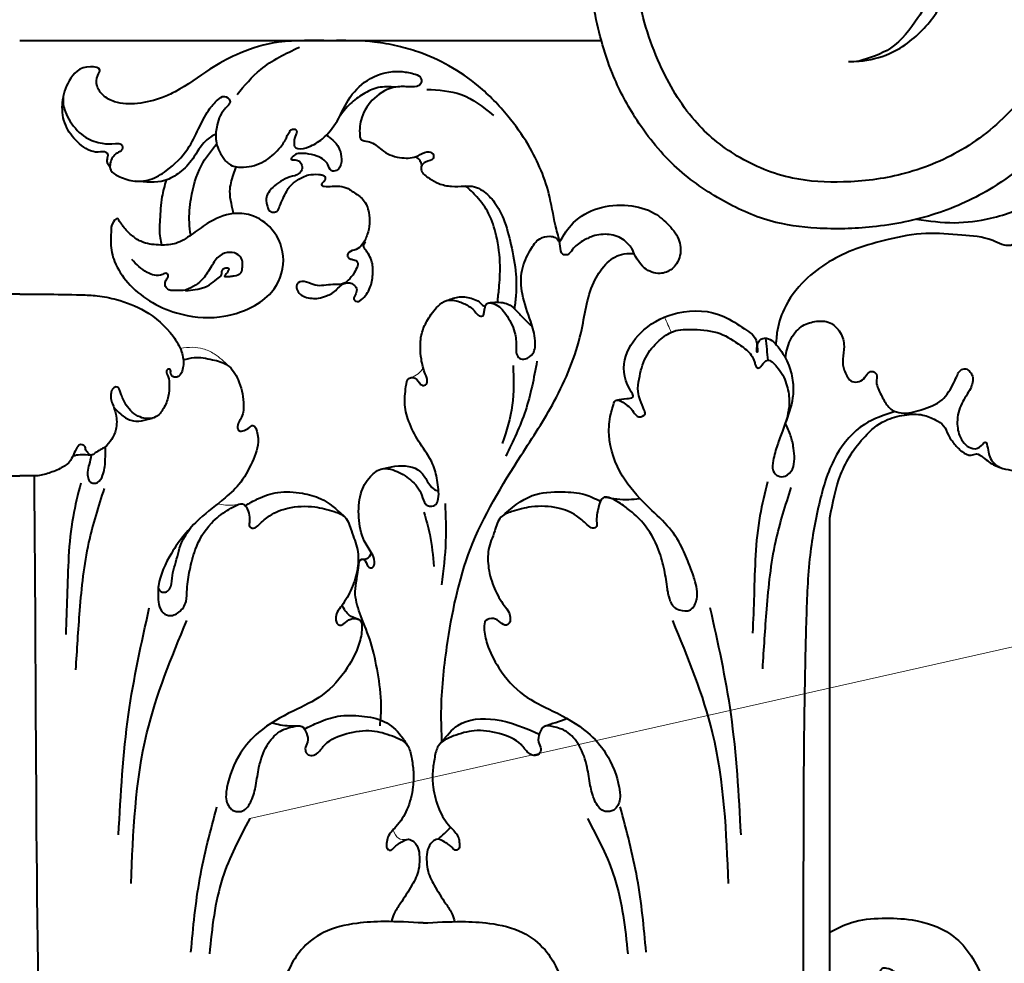
# Model space of a CAD drawing. Units: millimetres. Extents: x 26819 to 353040, y -5500 to 6486.
# Drawn here: x 63505 to 63831, y 4591 to 4903 of the extents above; entities that cross this region are included whole.
import ezdxf

# ---------------------------------------------------------------- set-up
doc = ezdxf.new("R2010")
doc.units = ezdxf.units.MM
doc.layers.add('Архикамень', color=252, linetype='Continuous', lineweight=40)
doc.layers.add('Размеры', color=5, linetype='Continuous', lineweight=20)
doc.dimstyles.new('M 1-1_h100_(M 1-40)', dxfattribs={"dimtxt": 100, "dimasz": 50, "dimexe": 20, "dimexo": 10, "dimgap": 10, "dimtad": 1, "dimdec": 0, "dimtxsty": 'Standard', "dimblk": 'OBLIQUE', "dimcen": 2.5, "dimadec": 0, "dimazin": 0, "dimtfac": 1, "dimtdec": 0, "dimtmove": 0, "dimatfit": 3, "dimfxl": 20, "dimarcsym": 0})
picture_1 = doc.add_image_def('image8.jpg', size_in_pixel=(1280, 960))

# ---------------------------------------------------------------- blocks, each defined once
blk = doc.blocks.new('_Oblique')
at = {"color": 0, "linetype": 'ByBlock', "lineweight": -2}
blk.add_line((-0.5, -0.5), (0.5, 0.5), dxfattribs=at)
blk = doc.blocks.new('*D2285')
at = {"layer": 'Defpoints', "color": 0, "transparency": 16777216}
for p in [(63981.42, 5133.3), (62874.25, 4316.06), (63756.84, 4316.06)]:
    blk.add_point(p, dxfattribs=at)
at = {"layer": 'Размеры', "color": 0, "lineweight": -2, "transparency": 16777216}
for p, q in [((63971.42, 5133.3), (62854.25, 5133.3)), ((62874.25, 5133.3), (62874.25, 4316.06)), ((63746.84, 4316.06), (62854.25, 4316.06))]:
    blk.add_line(p, q, dxfattribs=at)
at = {"layer": 'Размеры', "color": 0, "lineweight": -2, "transparency": 16777216, "xscale": 50, "yscale": 50, "zscale": 50}
for p, rotation in [((62874.25, 5133.3), 90), ((62874.25, 4316.06), 270)]:
    blk.add_blockref('_Oblique', p, dxfattribs=dict(at, rotation=rotation))
at = {"layer": 'Размеры', "color": 0, "transparency": 16777216, "insert": (62814.25, 4724.68), "char_height": 100, "attachment_point": 5, "rotation": 90}
blk.add_mtext('817', dxfattribs=at)

msp = doc.modelspace()

# ---------------------------------------------------------------- linework, layer by layer
at = {"layer": 'Архикамень'}
for p, q in [((63505.23, 4895.91), (63697.63, 4895.91)), ((63773.2, 4390.39), (63773.2, 4738.04))]:
    msp.add_line(p, q, dxfattribs=at)
for points in [[(63572.08, 4994.72), (63577.94, 5002.28), (63586.24, 5010.45), (63598.4, 5021.91), (63606.44, 5027.62), (63616.1, 5034.1), (63630.85, 5043.45), (63646.68, 5051.44), (63662.24, 5057.46), (63682.3, 5063.61), (63694.98, 5065.8), (63722.84, 5068.48), (63742.97, 5069.61), (63776.75, 5066.29), (63788.06, 5062.62), (63809.16, 5054.09), (63820.05, 5047.69), (63827.57, 5041.81), (63836.29, 5033.96), (63846.94, 5022.43), (63858.29, 5006.8), (63867.11, 4984.87), (63872.72, 4955.94), (63872.66, 4932.41), (63871.31, 4921.54), (63867.8, 4904), (63860.7, 4885.9), (63855.29, 4875.87), (63848, 4866.13), (63838.02, 4855.55), (63827.03, 4847.31), (63808.31, 4838.65), (63787.29, 4834.27), (63768.84, 4833.84), (63753.41, 4836.26), (63736.99, 4843.44), (63721.71, 4854.56), (63708.72, 4870.58), (63701.26, 4885.03), (63697.63, 4895.91), (63695.15, 4906.97), (63694.67, 4929.69), (63697.33, 4946.53), (63703.09, 4959.94), (63711.96, 4973.15), (63726.25, 4985.19), (63743.69, 4992.96), (63758.49, 4994.94), (63777.8, 4992.09), (63790.53, 4985.55), (63797.34, 4979.51), (63806.43, 4965.77), (63811.91, 4949.44), (63812.47, 4931.23), (63810.24, 4920.2), (63806.8, 4910.78), (63802.3, 4903.41), (63793.25, 4893.39), (63782.85, 4889.11)], [(63592.32, 4994.27), (63618.75, 5018.68), (63651.06, 5037.13), (63670.22, 5044.2), (63695.45, 5050.45), (63721.19, 5053.31), (63747.13, 5054.07), (63765.48, 5052.58), (63791.49, 5045.23), (63818.51, 5030), (63835.62, 5013.49), (63848.63, 4991.99), (63857, 4963.64), (63858.08, 4933.84), (63854.82, 4914.41), (63847.38, 4893.58), (63834.34, 4874.19), (63816.66, 4859.73), (63796.9, 4851.68), (63777.69, 4849.12), (63760.86, 4850.4), (63742.57, 4857.71), (63728.48, 4869.41), (63716.96, 4888.06), (63709.57, 4913.13), (63711.7, 4942.01), (63721.07, 4960.73), (63735.67, 4974.43), (63750.99, 4980.66), (63765.13, 4980.99), (63779.44, 4976.79), (63789.54, 4967.87), (63794.6, 4960.3), (63796.95, 4947.51)], [(63801.86, 4836.8), (63814.38, 4835.66), (63826.33, 4837.13), (63834.03, 4839.58), (63843.03, 4845.31), (63853.67, 4854.47), (63863.17, 4865.59), (63869.72, 4877.37), (63874.63, 4886.37), (63877.08, 4893.41), (63878.88, 4898.31), (63882.49, 4891.77), (63888.71, 4888.99), (63894.6, 4889.64), (63899.18, 4892.42), (63902.46, 4897), (63902.43, 4896.44), (63901.94, 4892.44), (63899.19, 4884.22), (63893.24, 4871.67), (63886.5, 4861.37), (63880.69, 4854.45), (63875.26, 4848.28), (63870.02, 4843.6), (63858.68, 4835.9)], [(63707.66, 4827.17), (63705.16, 4829.83), (63700.22, 4831.73), (63694.81, 4831.17), (63691.45, 4829.6), (63688.06, 4826.78), (63686.37, 4825.07), (63684.9, 4825.19), (63684, 4827.89), (63682.73, 4833.46), (63680.54, 4844.02), (63673.46, 4861.31), (63666.68, 4870.93), (63656.94, 4880.85), (63647.21, 4887.52), (63636.94, 4892.17), (63630.3, 4894.05), (63622.57, 4895.4), (63609.99, 4895.91)], [(63577.11, 4878.03), (63584.93, 4886.33), (63597.72, 4893.74)], [(63629.48, 4880.5), (63623.78, 4880.33), (63618.81, 4878.19), (63614.55, 4875.01), (63610.81, 4870.4)], [(63639.85, 4879.75), (63651.22, 4878.05), (63661.88, 4871.16)], [(63535.11, 4853.86), (63534.32, 4855.23), (63534.23, 4856.69), (63534.35, 4858.36), (63533.85, 4858.89), (63531.23, 4859.01), (63525.03, 4861.78), (63520.8, 4867.07), (63519.33, 4873.91), (63519.61, 4876.94)], [(63570.11, 4865.02), (63566.78, 4862.75), (63562.45, 4856.8), (63558.13, 4852.26), (63553.21, 4849.61), (63543.58, 4849.38)], [(63606.69, 4864.63), (63608.74, 4863), (63610.74, 4860.46), (63611.59, 4857.57), (63611.13, 4854.03), (63610.01, 4852.91), (63608.24, 4852.91), (63607.12, 4854.88), (63605.97, 4856.34), (63603.5, 4857.69), (63599.99, 4858.49), (63597.3, 4858.49), (63595.68, 4857.69), (63595.02, 4856.61), (63596.3, 4856.49), (63598.18, 4855.3), (63598.66, 4853.7), (63597.58, 4851.88), (63594.69, 4850.79), (63591.46, 4849.27), (63588.92, 4847.33), (63586.79, 4843.53), (63587.2, 4840.99), (63587.87, 4839.62), (63589.14, 4839.14), (63590.41, 4839.52), (63591.18, 4840.99), (63592.32, 4843.69), (63593.53, 4846.1), (63594.68, 4847.79), (63597.08, 4849.72), (63600.82, 4851.46), (63604, 4851.62), (63605.21, 4851.46), (63606.1, 4850.95), (63606.28, 4850.1), (63605.91, 4849.29), (63605.18, 4848.65), (63605.18, 4847.99), (63605.91, 4847.71), (63611.07, 4847.72), (63613.91, 4846.91), (63615.5, 4845.84), (63618.85, 4843.23), (63620.68, 4839.03), (63620.2, 4831.74), (63618.45, 4828.39), (63616.52, 4826.79), (63614.05, 4825.78), (63613.63, 4824.77), (63614.23, 4823.85), (63615.33, 4823.48), (63616.71, 4822.93), (63615.83, 4819.06), (63611.63, 4815.33), (63608.83, 4815.18), (63603, 4814.97), (63600.09, 4816.01), (63597.28, 4815.8), (63596.76, 4814.19), (63597.7, 4812.32), (63599.57, 4811.12), (63601.81, 4810.66), (63604.09, 4810.66), (63606.75, 4811.49), (63608.46, 4812.22), (63610.13, 4813.62), (63611.63, 4815.02), (63614.37, 4815.75), (63615.67, 4815.12), (63616.64, 4813.85), (63616.38, 4812.14), (63615.78, 4810.42), (63616.42, 4809.64), (63618.14, 4810.08), (63619.96, 4812.06), (63621.08, 4814.11), (63621.68, 4816.16), (63622.02, 4818.51), (63622.02, 4820.98), (63621.57, 4823.18), (63620.47, 4825.41), (63619.67, 4826.55), (63618.93, 4828), (63619.68, 4829.35)], [(63624.42, 4669.17), (63624.82, 4675.98), (63623.63, 4686.79), (63621.36, 4696.76), (63618.06, 4705.56), (63616.23, 4712.61), (63617.24, 4721.45), (63618.37, 4724.32), (63619.48, 4723.81), (63620.65, 4721.71), (63621.86, 4721.58), (63622.58, 4723.54), (63621.81, 4725.97), (63619.2, 4730.38), (63617.39, 4738.1), (63618.08, 4745.96), (63621.23, 4751.7), (63625.25, 4754.22), (63628.75, 4753.84), (63633.85, 4751.08), (63637.91, 4746.26), (63639.16, 4743.04), (63639.85, 4742.2), (63641.09, 4741.85), (63642.85, 4742.47), (63643.64, 4744.29), (63643.75, 4747.43), (63643.32, 4750.5), (63641.81, 4755.88), (63637.65, 4762.56), (63634.21, 4769.17), (63632.62, 4775.41), (63632.98, 4781.46), (63634.16, 4784.25), (63635.32, 4784.39), (63637.44, 4782.69), (63638.07, 4781.97), (63639.48, 4782.06), (63640.03, 4783.1), (63639.37, 4785.63), (63638.07, 4790.46), (63637.74, 4794.58), (63638.34, 4799.47), (63640.21, 4803.62), (63643.58, 4808.07), (63646.34, 4809.88), (63650.67, 4809.49), (63654.09, 4807.82), (63655.91, 4806.11), (63656.89, 4805.01), (63657.65, 4804.7), (63658.49, 4804.86), (63658.8, 4805.95), (63659.05, 4807.25), (63659.56, 4808.8), (63662.14, 4808.79), (63665.97, 4805.39), (63668.92, 4799.39), (63669.45, 4794.5), (63669.57, 4792.27), (63670.56, 4790.79), (63672.41, 4790.59), (63674.97, 4792.4), (63675.71, 4796.6), (63674.24, 4802.97), (63671.49, 4812), (63671.4, 4819.98), (63674.17, 4826.69), (63677.23, 4830.33), (63680.54, 4831.16), (63682.38, 4830.71), (63683.8, 4829.28)], [(63560.03, 4813.29), (63557.12, 4813.19), (63554.6, 4813.47), (63553.5, 4814.5), (63553.47, 4816.24), (63554.1, 4817.36), (63554.38, 4818.24), (63553.88, 4818.89), (63552.44, 4818.52), (63547.36, 4819.23), (63542.27, 4823.45)], [(63702.95, 4777), (63705.98, 4777.47), (63707.97, 4777.93), (63707, 4780.53), (63711.68, 4800.19), (63722.92, 4805.8), (63738.14, 4804.63), (63744.92, 4800.54), (63749.03, 4795.74), (63749.14, 4792.79), (63749.46, 4796.06), (63751.59, 4797.48), (63756.04, 4794.59), (63759.6, 4788.38), (63760.96, 4782.84), (63760.86, 4777.67), (63758.44, 4769.3)], [(63720.51, 4710.21), (63721.44, 4708.69), (63723.32, 4707.59), (63727.04, 4707.59), (63729.13, 4711.09), (63728.41, 4717.68), (63726.76, 4722.33), (63724.22, 4728.3), (63719.4, 4735.42), (63712.61, 4742.08), (63704.62, 4751.77), (63700.16, 4765.44), (63700.73, 4772.32), (63701.4, 4774.75), (63702.32, 4776.87), (63705.57, 4775.64), (63707.53, 4773.93), (63708.95, 4772.09), (63709.99, 4771.41), (63712.05, 4772.45), (63711.81, 4773.67), (63710.39, 4777.01), (63709.74, 4779.78), (63710.09, 4783.93), (63712.29, 4791.11), (63716.71, 4796.65), (63721.45, 4799.7), (63728.12, 4800.33), (63736.91, 4798.96), (63743.65, 4795.03), (63747.17, 4791.88), (63748.23, 4789.6), (63748.69, 4788.22), (63749.34, 4787.57), (63750.67, 4788.49), (63752.5, 4790.13), (63755.63, 4788), (63758.77, 4782.35), (63759.74, 4776.79), (63759.18, 4771.91), (63757.51, 4766.71), (63755.83, 4762.16), (63754.44, 4756.99), (63754.44, 4753.58), (63756.05, 4751.88), (63758.42, 4751.83), (63760.79, 4754.15), (63761.45, 4757.56), (63761.17, 4761.11), (63760.18, 4765.22), (63758.44, 4769.3)], [(63751.93, 4797.48), (63752.62, 4790.15)], [(63668.4, 4788.46), (63668.13, 4775.24), (63664.85, 4762.63)], [(63676.31, 4789.8), (63672.49, 4773.46), (63666, 4758.46)], [(63536.32, 4774.6), (63538.63, 4772.32), (63541.97, 4770.32), (63549.19, 4770.99)], [(63794.72, 4773.2), (63784.59, 4768.94), (63775.41, 4758.85), (63769.86, 4743.65), (63766.62, 4725.63), (63765.36, 4704.58), (63764.82, 4681.3), (63764.39, 4618.5), (63763.56, 4497.94), (63762.44, 4448.51)], [(63522.88, 4758.57), (63525.19, 4758.96), (63528.85, 4758.79)], [(63625.14, 4754.2), (63629.33, 4755.08), (63637.78, 4753.28), (63640.04, 4750.17), (63642.06, 4747.66), (63643.79, 4746.84)], [(63509.97, 4751.87), (63510.16, 4730.02), (63514.21, 4495.52), (63516.33, 4457.89)], [(63525.44, 4749.5), (63522.87, 4738.32), (63520.92, 4712.08), (63520.44, 4699.47)], [(63752.6, 4749.9), (63750.04, 4738.72), (63748.09, 4712.48), (63747.61, 4699.87)], [(63750.97, 4688.09), (63752.3, 4707.8), (63755.3, 4730.26), (63760.42, 4748.1)], [(63523.81, 4687.69), (63525.13, 4707.4), (63528.14, 4729.86), (63533.25, 4747.7)], [(63579.79, 4742.05), (63583.93, 4744.28), (63590.55, 4746.39), (63598.72, 4746.12), (63604.82, 4744.35), (63612.36, 4738.64)], [(63664.61, 4738.4), (63674.76, 4745.35), (63684.72, 4746.59), (63692.09, 4745.76), (63697.25, 4743.49)], [(63698.77, 4744.86), (63706.67, 4744.09), (63710.28, 4744.44)], [(63645.91, 4742.74), (63646.11, 4730.26), (63644.78, 4715.85)], [(63638.9, 4739.85), (63640.86, 4732.5), (63642.19, 4721.94)], [(63551.06, 4714.74), (63551.73, 4713.83), (63552.62, 4713.4), (63554.12, 4713.73), (63555.22, 4715.26), (63555.73, 4718.95), (63556.64, 4722.49), (63557.62, 4726.12), (63558.77, 4729.7), (63561.79, 4734.77)], [(63617.26, 4704.48), (63614.22, 4705.8), (63611.87, 4709.14)], [(63537.92, 4633.2), (63541.23, 4673), (63548.09, 4708.28)], [(63743.8, 4633.2), (63740.49, 4673), (63733.62, 4708.28)], [(63542.05, 4617.02), (63547.32, 4666.87), (63560.51, 4704.05)], [(63739.66, 4617.02), (63734.4, 4666.87), (63721.2, 4704.05)], [(63588.64, 4670.22), (63591.4, 4669.57), (63597.65, 4669.23)], [(63599.42, 4668.17), (63604.01, 4670.34), (63610.48, 4672.36), (63618.33, 4672.42), (63625.89, 4670.58), (63631.31, 4665.95), (63633.54, 4662.62)], [(63644.89, 4663.86), (63650.12, 4669.36), (63662.52, 4671.26), (63677.08, 4666.47)], [(63678.83, 4669.06), (63686.23, 4671.66)], [(63561.86, 4594.38), (63564.83, 4618.71), (63570.45, 4642.45)], [(63712.43, 4594.38), (63709.47, 4618.71), (63703.84, 4642.45)], [(63581.31, 4638.58), (63572.32, 4618.87), (63567.95, 4593.76)], [(63692.99, 4638.58), (63701.98, 4618.87), (63706.35, 4593.76)], [(63643.58, 4631.67), (63647.81, 4635.59)]]:
    msp.add_spline(points, degree=3, dxfattribs=at)
for points, knots in [([(63779.34, 4888.96), (63780.51, 4888.99), (63785.13, 4889.11), (63792.33, 4890.85), (63801.7, 4896.61), (63809.72, 4905.82), (63816.04, 4920.06), (63818.09, 4935.36), (63817.32, 4951.23), (63812.73, 4965.72), (63804.54, 4980.41), (63791.13, 4990.34), (63775.45, 4998.5), (63759.55, 5000.51), (63746.91, 4998.87), (63734.99, 4994.04), (63726.27, 4984.14), (63723.48, 4983.36)], [0, 0, 0, 0, 0.351772, 1.384943, 2.171646, 3.622878, 4.967971, 6.794115, 8.199542, 9.703794, 11.320518, 13.151813, 14.606991, 16.595938, 17.969999, 19.360248, 20.755206, 20.755206, 20.755206, 20.755206]), ([(63605.81, 4895.91), (63600.08, 4895.96), (63590.19, 4896.06), (63577.52, 4891.87), (63566.96, 4886.02), (63559.47, 4880.17), (63551.3, 4876.44), (63544.57, 4874.79), (63537.53, 4874.92), (63532.77, 4877.4), (63530.51, 4880.77), (63530.48, 4883.85), (63532.65, 4886.78), (63525.81, 4888.05), (63521.29, 4883.25), (63518.66, 4875.67), (63521.74, 4868.73), (63526.33, 4863.71), (63532.18, 4861.69), (63535.89, 4861.68), (63539.11, 4862.06), (63539.4, 4859.47), (63536.66, 4858.55), (63535.03, 4856.04), (63535.01, 4852.56), (63538.46, 4850.68), (63542.67, 4849.09), (63548.67, 4849.48), (63554.98, 4853.44), (63560.76, 4859.12), (63564.29, 4866.52), (63567.15, 4872.35), (63570.03, 4875.8), (63572.81, 4878.05), (63575.82, 4875.65), (63571.65, 4872.31), (63570.35, 4867.98), (63569.76, 4862.17), (63571.84, 4857.82), (63574.96, 4854.15), (63580.3, 4853.73), (63586.13, 4855.41), (63590.44, 4859.29), (63593.2, 4862.81), (63594, 4865.35), (63595.41, 4866.92), (63597.46, 4866.17), (63596.02, 4863.92), (63595.97, 4862.32), (63596.01, 4860.65), (63598.09, 4859.83), (63601.4, 4860.77), (63606.22, 4863.58), (63610.76, 4869.55), (63614.01, 4877.53), (63621.1, 4884.27), (63629.33, 4886.23), (63634.75, 4885.15), (63637.66, 4884.36), (63638.34, 4882.34), (63637, 4880.43), (63633.64, 4880.62), (63628.54, 4880.92), (63622.13, 4877.41), (63618.05, 4871.03), (63617.47, 4866.18), (63617.91, 4863.1), (63619.59, 4862.6), (63622.38, 4862.25), (63625.74, 4858.59), (63631.18, 4856.77), (63636.49, 4857.13), (63639.34, 4859.4), (63642.15, 4858.82), (63642.19, 4856.14), (63639.5, 4856.12), (63637.87, 4854.51), (63638.1, 4852), (63640.73, 4850.27), (63643.95, 4848.37), (63648.05, 4847.45), (63651.98, 4847.8), (63655.6, 4847.83), (63659.18, 4845.91), (63662.63, 4842.33), (63665.84, 4836.18), (63667.81, 4828.06), (63669.57, 4819.62), (63669.47, 4812.45), (63669.03, 4808.69), (63668.84, 4807.21)], [0, 0, 0, 0, 6.301735, 10.87346, 14.570808, 19.640981, 21.321747, 24.473985, 27.263672, 28.897703, 30.228774, 31.516228, 32.212977, 33.457333, 36.582252, 39.249679, 41.787951, 44.529005, 46.639231, 48.257795, 48.977618, 49.598342, 50.32375, 51.807971, 52.697961, 53.800164, 55.716558, 57.814468, 60.109143, 63.832997, 66.600309, 69.169009, 70.896055, 71.777379, 72.644637, 73.867154, 76.239902, 77.93346, 80.114278, 81.419494, 83.035524, 85.637432, 87.991954, 89.336518, 90.510536, 90.962936, 91.477132, 92.236773, 93.140648, 93.447107, 93.939865, 95.244524, 97.215133, 100.015337, 103.35454, 106.690165, 110.469069, 112.055731, 112.964681, 113.527976, 114.127023, 115.21808, 116.920201, 119.883791, 122.715807, 124.926975, 125.397996, 125.821471, 126.689799, 128.540514, 130.930996, 132.908481, 134.085682, 134.886608, 135.39106, 136.429568, 137.207048, 137.659566, 139.021316, 140.329716, 141.90165, 143.527885, 144.72054, 145.824578, 147.901323, 150.147968, 153.422669, 157.11406, 159.663269, 161.311947, 161.311947, 161.311947, 161.311947]), ([(63561.79, 4831.52), (63561.58, 4832.91), (63561.09, 4836.94), (63561.86, 4844.81), (63564.32, 4854.11), (63568.45, 4859.42), (63570.37, 4861.65)], [0.907756, 0.907756, 0.907756, 0.907756, 2.463907, 5.40553, 9.616541, 12.845877, 12.845877, 12.845877, 12.845877]), ([(63638.23, 4854.64), (63638.08, 4855.16), (63637.72, 4856.37), (63636.76, 4857.11), (63636.13, 4857.48)], [0, 0, 0, 0, 0.578796, 1.358723, 1.358723, 1.358723, 1.358723]), ([(63576.69, 4854.14), (63576.4, 4853.29), (63575.53, 4850.65), (63574.31, 4846.62), (63575.06, 4842.24), (63575.6, 4839.79), (63575.87, 4838.65)], [1.0581, 1.0581, 1.0581, 1.0581, 2.05751, 4.127598, 5.607119, 6.905405, 6.905405, 6.905405, 6.905405]), ([(63553.68, 4849.77), (63553.14, 4847.91), (63551.89, 4843.61), (63551.76, 4838.07), (63551.31, 4833.55), (63551.66, 4830.76), (63552.01, 4829.05), (63552.18, 4828.26)], [0, 0, 0, 0, 2.128996, 4.939798, 6.105921, 7.139799, 8.036523, 8.036523, 8.036523, 8.036523]), ([(63663.27, 4809.37), (63663.44, 4810.9), (63663.88, 4814.9), (63664.35, 4822.3), (63663.25, 4830.69), (63660.82, 4838.59), (63656.91, 4843.96), (63654, 4846.66), (63652.67, 4847.78)], [0, 0, 0, 0, 1.711312, 4.452538, 8.189004, 11.028228, 13.501108, 15.425191, 15.425191, 15.425191, 15.425191]), ([(63683.8, 4829.28), (63685.12, 4831.54), (63688.18, 4836.45), (63696.51, 4841.14), (63706.18, 4841.96), (63714.68, 4839.69), (63720.12, 4834.91), (63723.87, 4830.01), (63724.01, 4824.26), (63721.33, 4820.08), (63716.63, 4818.22), (63710.62, 4820.56), (63708.76, 4824.72), (63707.66, 4827.17)], [0.396805, 0.396805, 0.396805, 0.396805, 3.253619, 6.753368, 10.472964, 13.813041, 16.125185, 18.425072, 20.416295, 22.058459, 23.62921, 25.625021, 28.492801, 28.492801, 28.492801, 28.492801]), ([(63773.2, 4738.04), (63774.1, 4742.94), (63775.9, 4752.75), (63782.91, 4763.71), (63790.66, 4770.41), (63797.61, 4772.2), (63803.55, 4772.53), (63807.79, 4770.66), (63811.2, 4768.67), (63812.18, 4765.19), (63814.41, 4762.38), (63816.63, 4759.86), (63819.45, 4758.3), (63821.96, 4759.6), (63824.57, 4757.38), (63828.32, 4754.57), (63836.21, 4753.2), (63846.23, 4752.59), (63856.4, 4753.48), (63862.91, 4758.15), (63864.15, 4761.74), (63865.49, 4763.63), (63867.59, 4763.2), (63866.92, 4760.86), (63866.46, 4759.58), (63865.91, 4757.72), (63869.09, 4757.12), (63873.57, 4758.71), (63877.42, 4764.64), (63879.47, 4770.94), (63879.63, 4777.04), (63878.06, 4781.86), (63878.89, 4785.04), (63879.71, 4787.09), (63881.8, 4787.08), (63881.75, 4784.07), (63881.1, 4780.82), (63881.32, 4777.19), (63882.6, 4774.23), (63885.93, 4773.71), (63891.76, 4776.88), (63894.2, 4786.96), (63893.23, 4798.48), (63888.19, 4809.36), (63881.36, 4818.25), (63873.08, 4824.95), (63862.45, 4830.52), (63852.06, 4831.43), (63843.87, 4831.22), (63840.56, 4828.93), (63837.94, 4829.56), (63835.46, 4829.46), (63832.09, 4827.1), (63825.63, 4831), (63816.36, 4831.45), (63804.65, 4832.7), (63792.94, 4830.33), (63778.93, 4826.57), (63766.18, 4819.21), (63758.05, 4808.37), (63755.79, 4801.1), (63755.46, 4797.13), (63755.33, 4795.87), (63755.29, 4795.45)], [0, 0, 0, 0, 5.469438, 10.953544, 14.073821, 16.526785, 18.787485, 20.470551, 21.636569, 22.958846, 24.266579, 25.563219, 26.765931, 27.411954, 28.36235, 30.097407, 32.769251, 36.879855, 41.371631, 43.797584, 45.097761, 45.609823, 46.185779, 46.754516, 47.74557, 48.122236, 48.435574, 50.731354, 53.274632, 55.858022, 58.037893, 59.942059, 61.245263, 61.708699, 62.179629, 63.010997, 64.2686, 66.210204, 66.914669, 67.548827, 69.619732, 73.612773, 78.062841, 82.404227, 86.643111, 90.382224, 94.124171, 99.739808, 101.746766, 103.049005, 103.841511, 104.624145, 105.752648, 108.027888, 111.846499, 116.241757, 120.909534, 124.955533, 132.324684, 136.658127, 139.658459, 140.601995, 141.06495, 141.06495, 141.06495, 141.06495]), ([(63644.89, 4663.86), (63644.76, 4667.19), (63644.37, 4677.71), (63646.72, 4699.24), (63652.66, 4729.06), (63668.45, 4754.81), (63683.16, 4777.22), (63691.3, 4796.62), (63693, 4813.12), (63698.43, 4821.83), (63703.3, 4825.46), (63706.86, 4825.48), (63708.27, 4825.48), (63708.44, 4825.48)], [0, 0, 0, 0, 3.687758, 11.638694, 23.951146, 36.93726, 44.675561, 53.676796, 59.978861, 62.601411, 64.909605, 66.273534, 66.458885, 66.458885, 66.458885, 66.458885]), ([(63505.23, 4811.97), (63502.49, 4811.98), (63495.72, 4811.99), (63487.17, 4811.89), (63479.19, 4811.56), (63471.99, 4810.14), (63462.85, 4806.58), (63455.54, 4800.11), (63451.46, 4793.42), (63450.83, 4788.98), (63451.54, 4786.14), (63452.67, 4784.5), (63454.72, 4784.41), (63455.45, 4785.87), (63455.19, 4786.85), (63455.73, 4787.38), (63456.39, 4787.14), (63456.92, 4786.15), (63455.83, 4784.47), (63455.77, 4781.65), (63455.87, 4777.97), (63457.44, 4774.28), (63460.28, 4770.48), (63466.1, 4770.87), (63469.83, 4774.57), (63471.45, 4778.03), (63472.04, 4780.04), (63472.48, 4781.11), (63473.53, 4781.47), (63474.58, 4780.7), (63475.16, 4779.27), (63475.12, 4777.49), (63474.39, 4775.18), (63473.08, 4771.91), (63473.03, 4767.63), (63474.64, 4763.93), (63477.04, 4761.1), (63479.58, 4760.09), (63481.6, 4758.41), (63482.8, 4759.57), (63483.49, 4760.51), (63483.49, 4761.72), (63484.45, 4762.24), (63485.55, 4762.31), (63486.65, 4760.9), (63487.39, 4758.89), (63488.82, 4756.01), (63492.08, 4754.07), (63495.97, 4752.56), (63499.58, 4751.79), (63502.16, 4751.88), (63503.79, 4751.87), (63504.72, 4751.87), (63505.23, 4751.87)], [0, 0, 0, 0, 3.03092, 7.496554, 9.472301, 11.866391, 15.58802, 20.211823, 22.366821, 24.165083, 24.970795, 25.598277, 26.222137, 26.846289, 27.07513, 27.277736, 27.534936, 27.718702, 28.459685, 29.429667, 30.872468, 32.465252, 33.863713, 35.772838, 37.987691, 39.430136, 39.937351, 40.351039, 40.626079, 41.038722, 41.62954, 42.298866, 42.957681, 44.310671, 46.18768, 47.48789, 48.737258, 50.114295, 50.692838, 51.179945, 51.675403, 51.994784, 52.41258, 52.720721, 53.148205, 54.197085, 55.19112, 56.591658, 58.240405, 59.851015, 60.616598, 61.088532, 61.652323, 61.652323, 61.652323, 61.652323]), ([(63505.23, 4811.97), (63507.97, 4811.98), (63514.74, 4811.99), (63523.29, 4811.89), (63531.28, 4811.56), (63538.47, 4810.14), (63547.62, 4806.58), (63554.92, 4800.11), (63559, 4793.42), (63559.63, 4788.98), (63558.92, 4786.14), (63557.79, 4784.5), (63555.74, 4784.41), (63555.01, 4785.87), (63555.27, 4786.85), (63554.73, 4787.38), (63554.07, 4787.14), (63553.54, 4786.15), (63554.64, 4784.47), (63554.7, 4781.65), (63554.59, 4777.97), (63553.02, 4774.28), (63550.18, 4770.48), (63544.36, 4770.87), (63540.63, 4774.57), (63539.01, 4778.03), (63538.42, 4780.04), (63537.98, 4781.11), (63536.93, 4781.47), (63535.88, 4780.7), (63535.3, 4779.27), (63535.34, 4777.49), (63536.08, 4775.18), (63537.38, 4771.91), (63537.43, 4767.63), (63535.82, 4763.93), (63533.42, 4761.1), (63530.88, 4760.09), (63528.86, 4758.41), (63527.66, 4759.57), (63526.97, 4760.51), (63526.97, 4761.72), (63526.02, 4762.24), (63524.91, 4762.31), (63523.81, 4760.9), (63523.07, 4758.89), (63521.65, 4756.01), (63518.38, 4754.07), (63514.49, 4752.56), (63510.88, 4751.79), (63508.3, 4751.88), (63506.68, 4751.87), (63505.74, 4751.87), (63505.23, 4751.87)], [0, 0, 0, 0, 3.03092, 7.496554, 9.472301, 11.866391, 15.58802, 20.211823, 22.366821, 24.165083, 24.970795, 25.598277, 26.222137, 26.846289, 27.07513, 27.277736, 27.534936, 27.718702, 28.459685, 29.429667, 30.872468, 32.465252, 33.863713, 35.772838, 37.987691, 39.430136, 39.937351, 40.351039, 40.626079, 41.038722, 41.62954, 42.298866, 42.957681, 44.310671, 46.18768, 47.48789, 48.737258, 50.114295, 50.692838, 51.179945, 51.675403, 51.994784, 52.41258, 52.720721, 53.148205, 54.197085, 55.19112, 56.591658, 58.240405, 59.851015, 60.616598, 61.088532, 61.652323, 61.652323, 61.652323, 61.652323]), ([(63646.63, 4809.96), (63647.96, 4810.47), (63650.72, 4811.52), (63654.49, 4810.86), (63657.19, 4809.61), (63658.26, 4808.33), (63659, 4807.91), (63659.16, 4807.83)], [0, 0, 0, 0, 1.551701, 3.218821, 4.06625, 4.804615, 5.009291, 5.009291, 5.009291, 5.009291]), ([(63660.24, 4809.12), (63661.17, 4809.24), (63663.77, 4809.59), (63667.43, 4808.81), (63669.92, 4806.02), (63672.2, 4803.74), (63673.94, 4802.02), (63674.81, 4801.16)], [0, 0, 0, 0, 1.051415, 2.914757, 3.782797, 5.141054, 6.496435, 6.496435, 6.496435, 6.496435]), ([(63758.47, 4790.92), (63758.77, 4792.91), (63759.59, 4796.74), (63763.12, 4801.45), (63768.15, 4803.25), (63773.31, 4803.17), (63776.97, 4799.5), (63778.23, 4794.9), (63777.29, 4790.75), (63777.53, 4787.3), (63778.7, 4785.15), (63779.63, 4783.39), (63781.74, 4782.71), (63784.22, 4783.38), (63785.22, 4785.41), (63787.02, 4786.93), (63789.25, 4785.36), (63788.25, 4782.95), (63789.45, 4780.01), (63790.95, 4776.87), (63793.29, 4773.5), (63797.98, 4772.19), (63803.67, 4773.79), (63810.64, 4776.18), (63813.62, 4781.51), (63815.24, 4784.9), (63816.09, 4787), (63818.22, 4787.63), (63819.63, 4786.35), (63820.59, 4784.77), (63820.46, 4782.73), (63819.28, 4779.62), (63816.27, 4775.84), (63814.92, 4770.07), (63815.79, 4765.15), (63817.86, 4762.12), (63820.54, 4760.55), (63823.09, 4761.15), (63824.76, 4763.96), (63825.47, 4760.68), (63825.73, 4758.75), (63827.02, 4756.15), (63828.66, 4755.17), (63829.58, 4754.61)], [0.865503, 0.865503, 0.865503, 0.865503, 3.066099, 5.204724, 7.001922, 8.837285, 10.559834, 12.328892, 13.884316, 15.243737, 16.012263, 16.600846, 17.374143, 18.258971, 19.170907, 19.849277, 20.506927, 21.489472, 22.279495, 23.941583, 25.42911, 26.581335, 29.065607, 31.874552, 34.400768, 35.438037, 36.120614, 36.803945, 37.492488, 38.047704, 38.824123, 39.635899, 41.724543, 44.075674, 45.967103, 47.070937, 48.064147, 49.18574, 49.796192, 50.611877, 51.482606, 52.398292, 53.571376, 53.571376, 53.571376, 53.571376]), ([(63559.34, 4790.33), (63560.53, 4790.64), (63563.72, 4791.46), (63568.67, 4790.41), (63574.57, 4789.05), (63578.07, 4783.17), (63579.45, 4777.21), (63579.28, 4772.08), (63577.63, 4769.66), (63577.04, 4768.05), (63577.82, 4766.51), (63579.72, 4766.86), (63580.95, 4767.7), (63583.05, 4769.39), (63584.81, 4762.94), (63582.66, 4757.54), (63578.99, 4749.83), (63572.33, 4743.74), (63563.43, 4737.22), (63555.54, 4727.54), (63550.89, 4717.67), (63550.93, 4710.93), (63551.71, 4707.06), (63554.72, 4705.12), (63558.33, 4706.65), (63560.68, 4710.18), (63560.41, 4715.22), (63561.48, 4720.92), (63563.32, 4728.6), (63567.37, 4735.73), (63572.82, 4739.92), (63576.19, 4741.82), (63579, 4743.28), (63580.81, 4740.78), (63581.23, 4738.58), (63581.33, 4736.68), (63580.86, 4734.94), (63582.94, 4734.32), (63584.99, 4736.38), (63588.19, 4739.32), (63594.62, 4741.8), (63602.15, 4742.07), (63608.37, 4740.48), (63613.62, 4738.49), (63614.98, 4733.04), (63617.39, 4727.75), (63617.18, 4720.99), (63615.28, 4714.67), (63612.61, 4709.95), (63610.17, 4706.97), (63609.64, 4704.85), (63609.94, 4703.18), (63611.4, 4702.06), (63613.22, 4703.64), (63615.11, 4705.02), (63618.36, 4704.49), (63618.54, 4700.44), (63617.39, 4695.22), (63613.29, 4687.17), (63606.12, 4678.94), (63594.85, 4673.87), (63584.98, 4668.44), (63577.13, 4659.64), (63574.3, 4652.22), (63573.43, 4646.74), (63573.42, 4644.48), (63574.33, 4642.55), (63575.46, 4641.24), (63577.07, 4640.73), (63579.85, 4640.89), (63582.24, 4644.71), (63583.46, 4649.68), (63584.29, 4656.05), (63586.35, 4662.41), (63590.57, 4667.48), (63594.86, 4668.82), (63598.77, 4669.66), (63600.25, 4666.68), (63600.83, 4663.98), (63599.38, 4661.85), (63600.06, 4659.69), (63602.14, 4659.07), (63604.38, 4660.51), (63606.86, 4664.43), (63613.5, 4667), (63621.37, 4668.15), (63628.14, 4666.15), (63633.86, 4663.59), (63634.87, 4658.48), (63635.63, 4654.01), (63635.39, 4648.09), (63633.78, 4641.63), (63630.45, 4636.29), (63626.95, 4633.19), (63626.59, 4630.5), (63626.43, 4628.79), (63627.85, 4627.61), (63629.08, 4628.99), (63630.15, 4629.99), (63631.75, 4630.93), (63633.62, 4632.1), (63636.07, 4630.7), (63637.36, 4628.17), (63637.51, 4624.97), (63637.27, 4620.9), (63634.81, 4615.94), (63631.74, 4611.27), (63629.04, 4607.39), (63628.39, 4605.29), (63628.2, 4604.43)], [0, 0, 0, 0, 1.346158, 3.603207, 5.527068, 7.779494, 10.602745, 12.431559, 13.109017, 13.861548, 14.188105, 14.808101, 15.563779, 16.04975, 17.291274, 20.354983, 23.569172, 26.250189, 30.303746, 35.74208, 39.985603, 41.948763, 43.200291, 44.140559, 45.475757, 47.038416, 48.570373, 50.910269, 53.473378, 57.290223, 59.739195, 60.841966, 61.810108, 62.662487, 63.695812, 64.331983, 64.839615, 65.362814, 66.144808, 67.855099, 70.256149, 73.54066, 75.993417, 77.494238, 79.329375, 81.726275, 84.001831, 86.569611, 89.00347, 89.962385, 90.792853, 91.341902, 91.754765, 92.548153, 93.519278, 94.484392, 95.406048, 97.414812, 100.642432, 105.179052, 109.205831, 114.196837, 117.526795, 122.055269, 122.721849, 123.682725, 124.493481, 125.04126, 125.538334, 126.315949, 127.942989, 129.916895, 132.135067, 134.983662, 137.289715, 138.9772, 140.1095, 141.088418, 142.184748, 143.073497, 143.700598, 144.383997, 145.130157, 146.473747, 149.448386, 152.540373, 155.119367, 157.347311, 158.806489, 160.560277, 162.442379, 165.301193, 167.809776, 169.394765, 170.180142, 170.773659, 171.195382, 171.812424, 172.394645, 172.906528, 173.869942, 174.576367, 175.715448, 176.890233, 178.091078, 180.192614, 182.87382, 184.348694, 185.340719, 185.340719, 185.340719, 185.340719]), ([(63528.85, 4758.79), (63528.67, 4757.76), (63528.34, 4755.87), (63527.48, 4753.38), (63527.74, 4751.34), (63528.37, 4749.74), (63529.77, 4749.36), (63531.58, 4749.69), (63532.72, 4751.92), (63533.42, 4754.35), (63533.51, 4756.97), (63533.65, 4759.36), (63533.62, 4760.96), (63533.6, 4761.6)], [0, 0, 0, 0, 1.16934, 2.123289, 2.849147, 3.445083, 3.858965, 4.341016, 5.382802, 6.321004, 7.200083, 8.256361, 8.9704, 8.9704, 8.9704, 8.9704]), ([(63720.51, 4710.21), (63719.7, 4712.8), (63719.32, 4715.78), (63718.54, 4720.92), (63716.49, 4728.6), (63712.33, 4735.73), (63707.88, 4739.92), (63702.76, 4743.75), (63697.69, 4745.87), (63696.46, 4740.78), (63696.04, 4738.58), (63695.94, 4736.68), (63696.41, 4734.94), (63694.33, 4734.32), (63692.28, 4736.38), (63689.08, 4739.32), (63682.65, 4741.8), (63675.12, 4742.07), (63668.9, 4740.48), (63663.65, 4738.49), (63662.3, 4733.04), (63659.88, 4727.75), (63660.09, 4720.99), (63661.99, 4714.67), (63664.66, 4709.95), (63667.1, 4706.97), (63667.63, 4704.85), (63667.33, 4703.18), (63665.87, 4702.06), (63664.05, 4703.64), (63662.16, 4705.02), (63658.91, 4704.49), (63658.73, 4700.44), (63659.88, 4695.22), (63663.98, 4687.17), (63671.15, 4678.94), (63682.42, 4673.87), (63692.29, 4668.44), (63700.14, 4659.64), (63702.97, 4652.22), (63703.84, 4646.74), (63703.85, 4644.48), (63702.94, 4642.55), (63701.81, 4641.24), (63700.2, 4640.73), (63697.42, 4640.89), (63695.03, 4644.71), (63693.81, 4649.68), (63692.98, 4656.05), (63690.92, 4662.41), (63686.7, 4667.48), (63682.41, 4668.82), (63678.5, 4669.66), (63677.02, 4666.68), (63676.44, 4663.98), (63677.89, 4661.85), (63677.21, 4659.69), (63675.13, 4659.07), (63672.89, 4660.51), (63670.41, 4664.43), (63663.77, 4667), (63655.91, 4668.15), (63649.13, 4666.15), (63643.41, 4663.59), (63642.41, 4658.48), (63641.64, 4654.01), (63641.88, 4648.09), (63643.49, 4641.63), (63646.82, 4636.29), (63650.32, 4633.19), (63650.69, 4630.5), (63650.84, 4628.79), (63649.42, 4627.61), (63648.19, 4628.99), (63647.13, 4629.99), (63645.53, 4630.93), (63643.65, 4632.1), (63641.21, 4630.7), (63639.91, 4628.17), (63639.76, 4624.97), (63640, 4620.9), (63642.46, 4615.94), (63645.53, 4611.27), (63648.23, 4607.39), (63648.88, 4605.29), (63649.07, 4604.43)], [47.671002, 47.671002, 47.671002, 47.671002, 48.570373, 50.910269, 53.473378, 57.290223, 59.739195, 60.841966, 61.810108, 62.662487, 63.695812, 64.331983, 64.839615, 65.362814, 66.144808, 67.855099, 70.256149, 73.54066, 75.993417, 77.494238, 79.329375, 81.726275, 84.001831, 86.569611, 89.00347, 89.962385, 90.792853, 91.341902, 91.754765, 92.548153, 93.519278, 94.484392, 95.406048, 97.414812, 100.642432, 105.179052, 109.205831, 114.196837, 117.526795, 122.055269, 122.721849, 123.682725, 124.493481, 125.04126, 125.538334, 126.315949, 127.942989, 129.916895, 132.135067, 134.983662, 137.289715, 138.9772, 140.1095, 141.088418, 142.184748, 143.073497, 143.700598, 144.383997, 145.130157, 146.473747, 149.448386, 152.540373, 155.119367, 157.347311, 158.806489, 160.560277, 162.442379, 165.301193, 167.809776, 169.394765, 170.180142, 170.773659, 171.195382, 171.812424, 172.394645, 172.906528, 173.869942, 174.576367, 175.715448, 176.890233, 178.091078, 180.192614, 182.87382, 184.348694, 185.340719, 185.340719, 185.340719, 185.340719]), ([(63618.35, 4724.32), (63618.96, 4724.31), (63620.46, 4724.3), (63621.18, 4725.59), (63621.55, 4726.44)], [0, 0, 0, 0, 0.636153, 1.550771, 1.550771, 1.550771, 1.550771]), ([(63773.2, 4600.94), (63775.53, 4602.16), (63780.9, 4604.96), (63790.39, 4605.74), (63801.6, 4605.35), (63815.18, 4600.92), (63823.9, 4587.9), (63826.27, 4574.62), (63823.7, 4565.59), (63819.76, 4560.02), (63814.72, 4558.11), (63810.4, 4558.81), (63807.19, 4559.96), (63806.9, 4562.63), (63805.32, 4561.93), (63804.33, 4564.28), (63804.66, 4566.29), (63804.56, 4568.83), (63802.46, 4569.71), (63801.15, 4567.65), (63798.9, 4569.63), (63797.64, 4572.85), (63797.73, 4576.76), (63798.35, 4580.79), (63797.45, 4584.49), (63795.19, 4587.8), (63792.42, 4588.97), (63790.34, 4589.21), (63789.13, 4586.94), (63791.66, 4585.05), (63793.3, 4582.13), (63793.24, 4578.75), (63792.7, 4575.54), (63790.69, 4574.15), (63788.81, 4573.65), (63787.33, 4574.75), (63785.34, 4574.58), (63783.37, 4574.37), (63781.15, 4573.79), (63779.08, 4575.71), (63778.03, 4577.69), (63776.93, 4579.77), (63775.07, 4580.37), (63773.78, 4580.2), (63773.2, 4580.09)], [0, 0, 0, 0, 2.889273, 6.649283, 10.324599, 15.361494, 21.764503, 26.55046, 29.892642, 31.910602, 33.887851, 35.424323, 36.817356, 37.278027, 37.605082, 38.245985, 39.375039, 40.174069, 40.719281, 41.376395, 42.191327, 43.191888, 45.399219, 46.306298, 47.700247, 49.519971, 50.443951, 51.052573, 51.570832, 52.758833, 53.880757, 55.301408, 56.408725, 57.278753, 57.869989, 58.412032, 59.167437, 59.975551, 60.66947, 61.534127, 62.760113, 63.254987, 64.056195, 64.702226, 64.702226, 64.702226, 64.702226]), ([(63638.64, 4603.99), (63634.35, 4604.23), (63627.03, 4604.64), (63615.93, 4604.05), (63606, 4601.83), (63598.39, 4595.93), (63594.66, 4589.82), (63592.61, 4584.76), (63593.09, 4580.49), (63595.28, 4577.32), (63599.23, 4576.25), (63603.28, 4577.9), (63607.25, 4579.66), (63609, 4582.92), (63609.84, 4585.01), (63611.32, 4586.14), (63612.73, 4585.29), (63611.82, 4583.17), (63610.51, 4581.28), (63608.24, 4578.34), (63607.48, 4574.18), (63608.22, 4569.69), (63610.56, 4566.63), (63612.83, 4564.91), (63614.47, 4563.55), (63616.43, 4563.63), (63617.91, 4564.88), (63618.71, 4566.33), (63620.04, 4566.93), (63621.2, 4566.1), (63621.57, 4564.61), (63621.31, 4562.56), (63623.89, 4561.06), (63626.8, 4557.41), (63632.91, 4557.08), (63637.06, 4557.14), (63638.64, 4557.17)], [0, 0, 0, 0, 4.743822, 8.11001, 12.313575, 15.783975, 18.410855, 20.200514, 21.699309, 22.983841, 24.225032, 25.884243, 27.736203, 28.826823, 29.84516, 30.27425, 30.638064, 31.297157, 32.325116, 33.401797, 35.296972, 36.831233, 38.3233, 39.395914, 40.03702, 40.592231, 41.40995, 42.053721, 42.422127, 42.850753, 43.423592, 44.077248, 44.940711, 46.346599, 49.239376, 51.008526, 51.008526, 51.008526, 51.008526]), ([(63638.64, 4603.99), (63642.92, 4604.23), (63650.24, 4604.64), (63661.34, 4604.05), (63671.27, 4601.83), (63678.88, 4595.93), (63682.61, 4589.82), (63684.66, 4584.76), (63684.19, 4580.49), (63681.99, 4577.32), (63678.04, 4576.25), (63673.99, 4577.9), (63670.02, 4579.66), (63668.27, 4582.92), (63667.43, 4585.01), (63665.95, 4586.14), (63664.54, 4585.29), (63665.45, 4583.17), (63666.76, 4581.28), (63669.03, 4578.34), (63669.79, 4574.18), (63669.05, 4569.69), (63666.71, 4566.63), (63664.44, 4564.91), (63662.8, 4563.55), (63660.84, 4563.63), (63659.36, 4564.88), (63658.56, 4566.33), (63657.23, 4566.93), (63656.07, 4566.1), (63655.7, 4564.61), (63655.96, 4562.56), (63653.38, 4561.06), (63650.47, 4557.41), (63644.36, 4557.08), (63640.21, 4557.14), (63638.64, 4557.17)], [0, 0, 0, 0, 4.743822, 8.11001, 12.313575, 15.783975, 18.410855, 20.200514, 21.699309, 22.983841, 24.225032, 25.884243, 27.736203, 28.826823, 29.84516, 30.27425, 30.638064, 31.297157, 32.325116, 33.401797, 35.296972, 36.831233, 38.3233, 39.395914, 40.03702, 40.592231, 41.40995, 42.053721, 42.422127, 42.850753, 43.423592, 44.077248, 44.940711, 46.346599, 49.239376, 51.008526, 51.008526, 51.008526, 51.008526])]:
    msp.add_open_spline(points, degree=3, knots=knots, dxfattribs=at)
for points, start_tangent, end_tangent in [([(63537.68, 4836.88), (63540.16, 4833.58), (63542.93, 4830.92), (63546.15, 4829.15), (63551.86, 4828.26), (63556.9, 4828.82), (63561.98, 4831.65), (63567.28, 4835.34), (63575.86, 4838.65), (63581.57, 4838.15), (63588.66, 4833.44), (63592.43, 4823.22), (63588.5, 4812.63), (63582.12, 4807.81), (63571.32, 4804.49), (63557.09, 4805.81), (63548.11, 4809.84), (63541, 4815.84), (63536.61, 4822.8), (63535.33, 4828.92), (63535.43, 4832.51), (63536.23, 4835.94), (63537.68, 4836.88)], (0.560372, -0.828241), (0.560372, -0.828241)), ([(63560.31, 4813.45), (63565.93, 4817.2), (63568.68, 4821.23), (63571.39, 4824.72), (63574.8, 4825.84), (63577.51, 4825.03), (63578.83, 4823.24), (63578.91, 4821.04), (63578.44, 4819.18), (63576.16, 4818.09), (63574.68, 4817.9), (63573.02, 4817.98), (63573.83, 4819.06), (63574.3, 4820.53), (63572.48, 4820.34), (63571.97, 4818.44), (63570.46, 4816.97), (63564.1, 4813.68), (63560.31, 4813.45)], (0.946628, 0.322327), (0.946628, 0.322327))]:
    msp.add_spline(points, degree=3, dxfattribs=dict(at, start_tangent=start_tangent, end_tangent=end_tangent))
at = {"layer": 'Архикамень', "lineweight": 18}
for points in [[(63718.48, 4804.41), (63720.72, 4799.41)], [(63558.35, 4794.06), (63562.39, 4794.43), (63565.84, 4793.95), (63569.53, 4792.27), (63574.41, 4788.17)], [(63570.72, 4742.65), (63573.25, 4742.19), (63578.35, 4742.68)], [(63633.12, 4631.58), (63630.54, 4632), (63628.75, 4634.83)]]:
    msp.add_spline(points, degree=3, dxfattribs=at)
msp.add_open_spline([(63634.77, 4784.41), (63635.57, 4784.77), (63637.18, 4785.5), (63638.21, 4786.87), (63638.67, 4787.63)], degree=3, knots=[0, 0, 0, 0, 0.950932, 1.917945, 1.917945, 1.917945, 1.917945], dxfattribs=at)
at = {"layer": 'Размеры'}
msp.add_line((64528.86, 4851.6), (63581.31, 4638.58), dxfattribs=at)

# ---------------------------------------------------------------- dimensions: what is measured, and where the dimension line sits
dim = msp.add_linear_dim(base=(62874.25, 4316.06), p1=(63981.42, 5133.3), p2=(63756.84, 4316.06), angle=90, dimstyle='M 1-1_h100_(M 1-40)', dxfattribs=at)
dim.commit()
dim.dimension.update_dxf_attribs({"geometry": '*D2285', "text_midpoint": (62814.25, 4724.68)})

# ---------------------------------------------------------------- referenced raster images: frames only (the image files are external)
at = {"layer": 'Архикамень'}
image = msp.add_image(picture_1, insert=(62533.34, -2023.18), size_in_units=(10325.7, 7744.27), dxfattribs=at)
image.dxf.flags = 7

doc.saveas('drawing.dxf')
